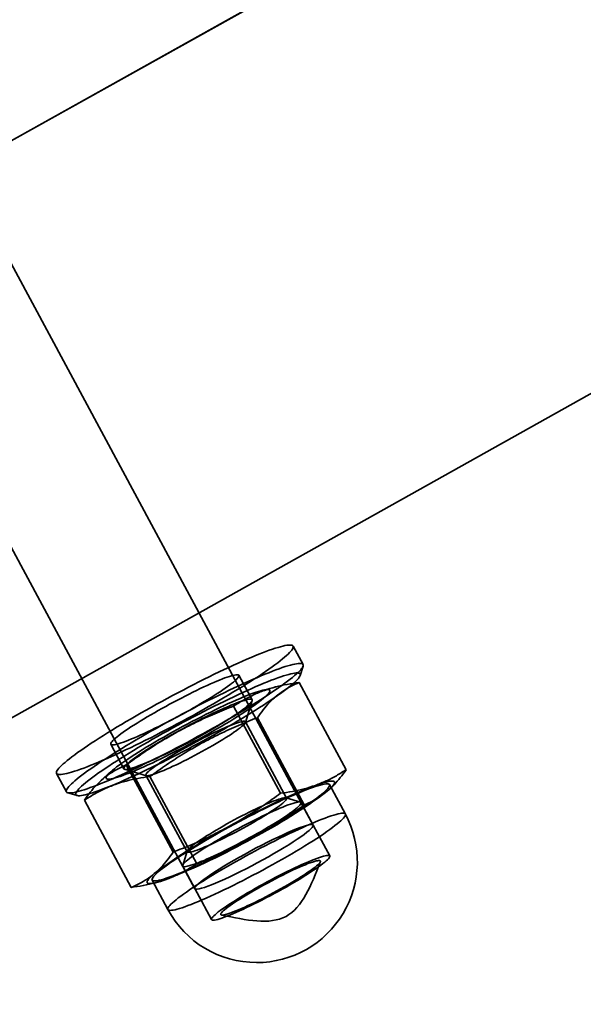
# Model space of a CAD drawing. Units: millimetres. Extents: x -22138 to 41718, y 767 to 53540.
# Drawn here: x 3329 to 3380, y 28768 to 28856 of the extents above; entities that cross this region are included whole.
import ezdxf

# ---------------------------------------------------------------- set-up
doc = ezdxf.new("R2010")
doc.units = ezdxf.units.MM

msp = doc.modelspace()

# ---------------------------------------------------------------- linework, layer by layer
at = {"color": 7, "linetype": 'Continuous', "lineweight": 35}
for p, q in [((3969.5407, 29203.4648), (2910.7255, 28610.8067)), ((3969.5407, 29203.4648), (2918.2824, 28615.0366)), ((3961.9838, 29199.2349), (2910.7255, 28610.8067)), ((2962.9326, 28588.4592), (4006.634, 29172.6575)), ((2917.5908, 28563.0797), (3961.2921, 29147.278)), ((3355.6086, 28783.6046), (3324.731, 28840.9792)), ((3314.164, 28835.2923), (3345.0417, 28777.9178)), ((3354.704, 28797.9463), (3353.82, 28799.5889)), ((3354.4518, 28796.9716), (3354.7077, 28797.8082)), ((3350.1555, 28794.7923), (3348.9768, 28796.9825)), ((3352.3415, 28795.966), (3351.0428, 28795.6317)), ((3358.5572, 28788.5519), (3354.3654, 28796.3408)), ((3352.7006, 28786.443), (3348.5088, 28794.232)), ((3349.5651, 28792.7807), (3350.1575, 28794.7175)), ((3354.8174, 28785.4052), (3350.6256, 28793.1941)), ((3353.2424, 28786.003), (3349.5635, 28792.8389)), ((3337.5293, 28790.8217), (3338.708, 28788.6315)), ((3343.1042, 28781.1875), (3338.9124, 28788.9764)), ((3332.6861, 28788.2152), (3333.5702, 28786.5726)), ((3337.5187, 28788.3533), (3336.6561, 28787.5727)), ((3338.7694, 28788.5886), (3340.7121, 28788.0163)), ((3340.6644, 28788.0496), (3344.3433, 28781.2138)), ((3345.221, 28780.1496), (3341.0292, 28787.9386)), ((3358.4861, 28784.5883), (3357.0717, 28787.2165)), ((3333.6834, 28786.4934), (3334.5226, 28786.2462)), ((3357.059, 28786.7955), (3357.0738, 28786.8089)), ((3339.3644, 28778.0408), (3335.1726, 28785.8297)), ((3354.4662, 28785.6618), (3353.1947, 28786.0364)), ((3357.0938, 28780.8451), (3354.5228, 28785.6222)), ((3344.3418, 28781.2719), (3343.954, 28780.0044)), ((3343.9559, 28779.9353), (3346.5269, 28775.1582)), ((3341.2213, 28778.6862), (3342.6357, 28776.058)), ((3341.3883, 28778.4156), (3341.5796, 28778.4649))]:
    msp.add_line(p, q, dxfattribs=at)
at = {"color": 7, "linetype": 'Continuous', "lineweight": 35, "flags": 128}
for points in [[(3350.7146, 28796.8887), (3351.0437, 28797.108), (3351.3572, 28797.3209), (3351.6544, 28797.5269), (3351.9346, 28797.7257), (3352.1974, 28797.9167), (3352.4421, 28798.0996), (3352.6684, 28798.2741), (3352.8757, 28798.4397), (3353.0636, 28798.5962), (3353.2317, 28798.7433), (3353.3797, 28798.8806), (3353.5074, 28799.0079), (3353.6144, 28799.125), (3353.7005, 28799.2314), (3353.7656, 28799.3272), (3353.8096, 28799.4121), (3353.8322, 28799.4858), (3353.8336, 28799.5483), (3353.8136, 28799.5994), (3353.7724, 28799.6391), (3353.71, 28799.6672), (3353.6266, 28799.6837), (3353.5222, 28799.6885), (3353.3972, 28799.6817), (3353.2517, 28799.6632), (3353.0861, 28799.6332), (3352.9007, 28799.5916), (3352.6959, 28799.5386), (3352.4721, 28799.4742), (3352.2297, 28799.3985), (3351.9692, 28799.3119), (3351.6911, 28799.2143), (3351.3961, 28799.106), (3351.0847, 28798.9872), (3350.7575, 28798.8582), (3350.4151, 28798.7192), (3350.0584, 28798.5705), (3349.688, 28798.4125), (3349.3046, 28798.2453), (3348.909, 28798.0694), (3348.502, 28797.8851), (3348.0844, 28797.6927), (3347.6572, 28797.4928), (3347.221, 28797.2856), (3346.7769, 28797.0716), (3346.3256, 28796.8512), (3345.8682, 28796.6248), (3345.4055, 28796.393), (3344.9385, 28796.1562), (3344.4681, 28795.9148), (3343.9952, 28795.6694), (3343.5208, 28795.4204), (3343.0459, 28795.1684), (3342.5714, 28794.9138), (3342.0983, 28794.6571), (3341.6275, 28794.399), (3341.16, 28794.1398), (3340.6967, 28793.8802), (3340.2386, 28793.6206), (3339.7865, 28793.3616), (3339.3414, 28793.1037), (3338.9042, 28792.8474), (3338.4757, 28792.5932), (3338.0569, 28792.3416), (3337.6485, 28792.0932), (3337.2514, 28791.8484), (3336.8664, 28791.6078), (3336.4943, 28791.3717), (3336.1357, 28791.1408), (3335.7915, 28790.9155), (3335.4624, 28790.6961), (3335.1489, 28790.4832), (3334.8517, 28790.2772), (3334.5715, 28790.0785), (3334.3087, 28789.8875), (3334.064, 28789.7046), (3333.8377, 28789.5301), (3333.6305, 28789.3644), (3333.4426, 28789.2079), (3333.2744, 28789.0608), (3333.1264, 28788.9235), (3332.9987, 28788.7962), (3332.8917, 28788.6792), (3332.8056, 28788.5727), (3332.7405, 28788.4769), (3332.6965, 28788.3921), (3332.6739, 28788.3184), (3332.6725, 28788.2559), (3332.6925, 28788.2047), (3332.7337, 28788.1651), (3332.7961, 28788.137), (3332.8795, 28788.1205), (3332.9839, 28788.1157), (3333.1089, 28788.1225), (3333.2544, 28788.1409), (3333.42, 28788.171), (3333.6054, 28788.2125), (3333.8102, 28788.2656), (3334.034, 28788.33), (3334.2764, 28788.4056), (3334.5369, 28788.4923), (3334.815, 28788.5899), (3335.11, 28788.6982), (3335.4214, 28788.8169), (3335.7486, 28788.9459), (3336.091, 28789.0849), (3336.4477, 28789.2336), (3336.8181, 28789.3917), (3337.2015, 28789.5589), (3337.5971, 28789.7348), (3338.0041, 28789.9191), (3338.4217, 28790.1114), (3338.849, 28790.3114), (3339.2851, 28790.5186), (3339.7292, 28790.7326), (3340.1805, 28790.953), (3340.6379, 28791.1793), (3341.1006, 28791.4111), (3341.5676, 28791.648), (3342.0381, 28791.8893), (3342.5109, 28792.1348), (3342.9853, 28792.3837), (3343.4602, 28792.6358), (3343.9347, 28792.8904), (3344.4078, 28793.147), (3344.8786, 28793.4052), (3345.3461, 28793.6643), (3345.8094, 28793.9239), (3346.2675, 28794.1835), (3346.7196, 28794.4425), (3347.1647, 28794.7005), (3347.6019, 28794.9568), (3348.0304, 28795.211), (3348.4492, 28795.4626), (3348.8576, 28795.711), (3349.2547, 28795.9557), (3349.6397, 28796.1964), (3350.0118, 28796.4324), (3350.3704, 28796.6633), (3350.7146, 28796.8887)], [(3351.5986, 28795.2461), (3351.9278, 28795.4654), (3352.2412, 28795.6783), (3352.5384, 28795.8843), (3352.8186, 28796.083), (3353.0814, 28796.2741), (3353.3261, 28796.457), (3353.5524, 28796.6314), (3353.7597, 28796.7971), (3353.9476, 28796.9536), (3354.1157, 28797.1007), (3354.2638, 28797.238), (3354.3914, 28797.3653), (3354.4984, 28797.4823), (3354.5845, 28797.5888), (3354.6496, 28797.6846), (3354.6936, 28797.7694), (3354.7162, 28797.8432), (3354.7176, 28797.9057), (3354.6976, 28797.9568), (3354.6564, 28797.9965), (3354.594, 28798.0246), (3354.5106, 28798.041), (3354.4062, 28798.0459), (3354.2812, 28798.0391), (3354.1357, 28798.0206), (3353.9701, 28797.9906), (3353.7847, 28797.949), (3353.5799, 28797.896), (3353.3561, 28797.8316), (3353.1137, 28797.7559), (3352.8532, 28797.6692), (3352.5751, 28797.5717), (3352.2801, 28797.4634), (3351.9687, 28797.3446), (3351.6415, 28797.2156), (3351.2992, 28797.0766), (3350.9424, 28796.9279), (3350.572, 28796.7698), (3350.1886, 28796.6027), (3349.793, 28796.4268), (3349.386, 28796.2425), (3348.9684, 28796.0501), (3348.5412, 28795.8502), (3348.105, 28795.643), (3347.6609, 28795.4289), (3347.2096, 28795.2086), (3346.7522, 28794.9822), (3346.2895, 28794.7504), (3345.8225, 28794.5136), (3345.3521, 28794.2722), (3344.8792, 28794.0268), (3344.4048, 28793.7778), (3343.9299, 28793.5258), (3343.4554, 28793.2712), (3342.9823, 28793.0145), (3342.5115, 28792.7564), (3342.044, 28792.4972), (3341.5807, 28792.2376), (3341.1226, 28791.978), (3340.6705, 28791.719), (3340.2254, 28791.4611), (3339.7882, 28791.2048), (3339.3597, 28790.9506), (3338.9409, 28790.699), (3338.5325, 28790.4506), (3338.1354, 28790.2058), (3337.7504, 28789.9652), (3337.3783, 28789.7291), (3337.0197, 28789.4982), (3336.6755, 28789.2729), (3336.3464, 28789.0535), (3336.0329, 28788.8406), (3335.7357, 28788.6346), (3335.4555, 28788.4359), (3335.1927, 28788.2449), (3334.948, 28788.062), (3334.7217, 28787.8875), (3334.5145, 28787.7218), (3334.3266, 28787.5653), (3334.1584, 28787.4182), (3334.0104, 28787.2809), (3333.8827, 28787.1536), (3333.7757, 28787.0366), (3333.6896, 28786.9301), (3333.6245, 28786.8343), (3333.5806, 28786.7495), (3333.5579, 28786.6758), (3333.5565, 28786.6133), (3333.5765, 28786.5621), (3333.6177, 28786.5225), (3333.6801, 28786.4944), (3333.7636, 28786.4779), (3333.8679, 28786.473), (3333.9929, 28786.4799), (3334.1384, 28786.4983), (3334.304, 28786.5283), (3334.4894, 28786.5699), (3334.6942, 28786.623), (3334.9181, 28786.6874), (3335.1605, 28786.763), (3335.4209, 28786.8497), (3335.699, 28786.9473), (3335.994, 28787.0556), (3336.3055, 28787.1743), (3336.6327, 28787.3033), (3336.975, 28787.4423), (3337.3317, 28787.591), (3337.7022, 28787.7491), (3338.0856, 28787.9163), (3338.4812, 28788.0922), (3338.8881, 28788.2765), (3339.3057, 28788.4688), (3339.733, 28788.6688), (3340.1691, 28788.876), (3340.6133, 28789.09), (3341.0645, 28789.3104), (3341.5219, 28789.5367), (3341.9846, 28789.7685), (3342.4516, 28790.0054), (3342.9221, 28790.2467), (3343.3949, 28790.4922), (3343.8693, 28790.7411), (3344.3442, 28790.9932), (3344.8187, 28791.2478), (3345.2918, 28791.5044), (3345.7626, 28791.7626), (3346.2301, 28792.0217), (3346.6934, 28792.2813), (3347.1515, 28792.5409), (3347.6036, 28792.7999), (3348.0487, 28793.0579), (3348.4859, 28793.3142), (3348.9144, 28793.5684), (3349.3332, 28793.8199), (3349.7416, 28794.0684), (3350.1387, 28794.3131), (3350.5237, 28794.5538), (3350.8959, 28794.7898), (3351.2544, 28795.0207), (3351.5986, 28795.2461)], [(3351.5046, 28794.543), (3351.1686, 28794.323), (3350.8181, 28794.0974), (3350.454, 28793.8668), (3350.0771, 28793.6315), (3349.6881, 28793.3922), (3349.2879, 28793.1493), (3348.8774, 28792.9033), (3348.4573, 28792.6547), (3348.0287, 28792.4042), (3347.5924, 28792.1521), (3347.1493, 28791.8991), (3346.7004, 28791.6458), (3346.2467, 28791.3925), (3345.7892, 28791.14), (3345.3287, 28790.8887), (3344.8663, 28790.6391), (3344.403, 28790.3918), (3343.9397, 28790.1473), (3343.4775, 28789.9062), (3343.0174, 28789.6689), (3342.5602, 28789.436), (3342.1071, 28789.208), (3341.6589, 28788.9853), (3341.2166, 28788.7684), (3340.7812, 28788.5578), (3340.3536, 28788.3539), (3339.9347, 28788.1572), (3339.5253, 28787.968), (3339.1265, 28787.7869), (3338.7389, 28787.6141), (3338.3636, 28787.4501), (3338.0011, 28787.2952), (3337.6524, 28787.1497), (3337.3182, 28787.0139), (3336.9991, 28786.8882), (3336.6959, 28786.7728), (3336.4092, 28786.6679), (3336.1397, 28786.5737), (3335.8878, 28786.4905), (3335.6541, 28786.4185), (3335.4392, 28786.3578), (3335.2435, 28786.3085), (3335.0674, 28786.2707), (3334.9113, 28786.2445), (3334.7755, 28786.23), (3334.6603, 28786.2272), (3334.5659, 28786.2362), (3334.4926, 28786.2567), (3334.4405, 28786.289), (3334.4098, 28786.3328), (3334.4004, 28786.3881), (3334.4124, 28786.4547), (3334.4458, 28786.5326), (3334.5006, 28786.6215), (3334.5765, 28786.7213), (3334.6734, 28786.8317), (3334.7912, 28786.9526), (3334.9296, 28787.0836), (3335.0882, 28787.2245), (3335.2667, 28787.3749), (3335.4649, 28787.5346), (3335.6821, 28787.7033), (3335.9181, 28787.8805), (3336.1722, 28788.0658), (3336.4439, 28788.259), (3336.7327, 28788.4595), (3337.0379, 28788.6669), (3337.3588, 28788.8809), (3337.6949, 28789.1009), (3338.0454, 28789.3264), (3338.4094, 28789.5571), (3338.7864, 28789.7923), (3339.1754, 28790.0317), (3339.5756, 28790.2746), (3339.9861, 28790.5206), (3340.4062, 28790.7692), (3340.8348, 28791.0197), (3341.2711, 28791.2717), (3341.7142, 28791.5247), (3342.163, 28791.7781), (3342.6167, 28792.0313), (3343.0743, 28792.2839), (3343.5348, 28792.5352), (3343.9972, 28792.7848), (3344.4605, 28793.0321), (3344.9237, 28793.2765), (3345.3859, 28793.5177), (3345.8461, 28793.7549), (3346.3032, 28793.9878), (3346.7564, 28794.2159), (3347.2046, 28794.4386), (3347.6469, 28794.6555), (3348.0823, 28794.8661), (3348.5099, 28795.07), (3348.9288, 28795.2667), (3349.3381, 28795.4558), (3349.737, 28795.637), (3350.1245, 28795.8097), (3350.4999, 28795.9738), (3350.8623, 28796.1287), (3351.2111, 28796.2742), (3351.5453, 28796.4099), (3351.8644, 28796.5357), (3352.1676, 28796.6511), (3352.4542, 28796.756), (3352.7238, 28796.8502), (3352.9757, 28796.9333), (3353.2093, 28797.0054), (3353.4242, 28797.0661), (3353.62, 28797.1154), (3353.7961, 28797.1532), (3353.9522, 28797.1793), (3354.088, 28797.1938), (3354.2032, 28797.1966), (3354.2976, 28797.1877), (3354.3709, 28797.1671), (3354.4229, 28797.1349), (3354.4537, 28797.0911), (3354.4631, 28797.0358), (3354.451, 28796.9691), (3354.4176, 28796.8913), (3354.3629, 28796.8024), (3354.287, 28796.7026), (3354.19, 28796.5921), (3354.0723, 28796.4713), (3353.9339, 28796.3403), (3353.7753, 28796.1994), (3353.5967, 28796.0489), (3353.3986, 28795.8892), (3353.1814, 28795.7206), (3352.9454, 28795.5434), (3352.6913, 28795.3581), (3352.4196, 28795.1649), (3352.1308, 28794.9644), (3351.8256, 28794.7569), (3351.5046, 28794.543)], [(3347.2947, 28795.5198), (3347.535, 28795.6805), (3347.7594, 28795.8345), (3347.967, 28795.9814), (3348.157, 28796.1205), (3348.3289, 28796.2513), (3348.4818, 28796.3735), (3348.6153, 28796.4864), (3348.7288, 28796.5897), (3348.822, 28796.683), (3348.8945, 28796.766), (3348.9459, 28796.8383), (3348.9762, 28796.8997), (3348.9852, 28796.9499), (3348.9729, 28796.9889), (3348.9393, 28797.0163), (3348.8845, 28797.0321), (3348.8088, 28797.0363), (3348.7124, 28797.0288), (3348.5958, 28797.0097), (3348.4592, 28796.9791), (3348.3033, 28796.937), (3348.1286, 28796.8836), (3347.9357, 28796.8191), (3347.7254, 28796.7437), (3347.4985, 28796.6578), (3347.2558, 28796.5617), (3346.9982, 28796.4556), (3346.7267, 28796.3401), (3346.4423, 28796.2154), (3346.146, 28796.0822), (3345.8389, 28795.9409), (3345.5222, 28795.7919), (3345.1971, 28795.636), (3344.8647, 28795.4736), (3344.5263, 28795.3053), (3344.1832, 28795.1319), (3343.8367, 28794.9538), (3343.488, 28794.7718), (3343.1384, 28794.5867), (3342.7892, 28794.3989), (3342.4417, 28794.2093), (3342.0973, 28794.0186), (3341.7572, 28793.8274), (3341.4226, 28793.6365), (3341.0948, 28793.4466), (3340.7751, 28793.2584), (3340.4646, 28793.0726), (3340.1645, 28792.8899), (3339.8758, 28792.7109), (3339.5997, 28792.5364), (3339.3372, 28792.3669), (3339.0893, 28792.2032), (3338.8569, 28792.0458), (3338.6408, 28791.8953), (3338.4419, 28791.7522), (3338.2608, 28791.6172), (3338.0984, 28791.4906), (3337.9551, 28791.3731), (3337.8315, 28791.2649), (3337.7281, 28791.1665), (3337.6453, 28791.0783), (3337.5833, 28791.0007), (3337.5424, 28790.9338), (3337.5227, 28790.8779), (3337.5244, 28790.8333), (3337.5474, 28790.8002), (3337.5916, 28790.7785), (3337.6568, 28790.7685), (3337.7429, 28790.7701), (3337.8495, 28790.7834), (3337.9762, 28790.8083), (3338.1225, 28790.8447), (3338.2879, 28790.8925), (3338.4717, 28790.9515), (3338.6734, 28791.0214), (3338.8921, 28791.1021), (3339.127, 28791.1931), (3339.3773, 28791.2943), (3339.6419, 28791.4052), (3339.9201, 28791.5253), (3340.2106, 28791.6543), (3340.5124, 28791.7916), (3340.8244, 28791.9368), (3341.1455, 28792.0894), (3341.4744, 28792.2486), (3341.8099, 28792.414), (3342.1508, 28792.585), (3342.4958, 28792.7608), (3342.8436, 28792.9409), (3343.1929, 28793.1245), (3343.5425, 28793.3111), (3343.8909, 28793.4999), (3344.237, 28793.6901), (3344.5795, 28793.8811), (3344.917, 28794.0723), (3345.2483, 28794.2627), (3345.5722, 28794.4519), (3345.8875, 28794.639), (3346.1929, 28794.8233), (3346.4875, 28795.0043), (3346.77, 28795.1811), (3347.0394, 28795.3532), (3347.2947, 28795.5198)], [(3343.507, 28792.1653), (3343.9308, 28792.3958), (3344.3562, 28792.6239), (3344.7819, 28792.8489), (3345.2064, 28793.0701), (3345.6283, 28793.2867), (3346.0462, 28793.498), (3346.4586, 28793.7033), (3346.8641, 28793.9018), (3347.2614, 28794.0928), (3347.6491, 28794.2759), (3348.0259, 28794.4502), (3348.3906, 28794.6153), (3348.7419, 28794.7706), (3349.0786, 28794.9155), (3349.3995, 28795.0496), (3349.7037, 28795.1723), (3349.99, 28795.2834), (3350.2575, 28795.3824), (3350.5053, 28795.469), (3350.7326, 28795.5428), (3350.9385, 28795.6037), (3351.1224, 28795.6514), (3351.2837, 28795.6858), (3351.4218, 28795.7068), (3351.5362, 28795.7142), (3351.6266, 28795.7081), (3351.6927, 28795.6885), (3351.7342, 28795.6554), (3351.7509, 28795.609), (3351.743, 28795.5493), (3351.7102, 28795.4767), (3351.6529, 28795.3914), (3351.5711, 28795.2936), (3351.4651, 28795.1837), (3351.3354, 28795.062), (3351.1823, 28794.929), (3351.0063, 28794.7852), (3350.8081, 28794.6309), (3350.5884, 28794.4667), (3350.3478, 28794.2932), (3350.0871, 28794.111), (3349.8074, 28793.9207), (3349.5094, 28793.7229), (3349.1943, 28793.5183), (3348.8631, 28793.3076), (3348.5168, 28793.0915), (3348.1568, 28792.8707), (3347.7841, 28792.646), (3347.4001, 28792.4181), (3347.006, 28792.1878), (3346.6033, 28791.956), (3346.1932, 28791.7233), (3345.7771, 28791.4905), (3345.3565, 28791.2586), (3344.9327, 28791.0281), (3344.5073, 28790.8), (3344.0816, 28790.5749), (3343.6571, 28790.3537), (3343.2352, 28790.1371), (3342.8173, 28789.9258), (3342.4049, 28789.7206), (3341.9994, 28789.5221), (3341.6021, 28789.331), (3341.2144, 28789.148), (3340.8375, 28788.9736), (3340.4729, 28788.8086), (3340.1216, 28788.6533), (3339.7849, 28788.5084), (3339.4639, 28788.3743), (3339.1598, 28788.2515), (3338.8734, 28788.1404), (3338.6059, 28788.0415), (3338.3581, 28787.9549), (3338.1309, 28787.881), (3337.9249, 28787.8201), (3337.741, 28787.7724), (3337.5798, 28787.738), (3337.4417, 28787.7171), (3337.3272, 28787.7096), (3337.2368, 28787.7158), (3337.1708, 28787.7354), (3337.1293, 28787.7685), (3337.1125, 28787.8149), (3337.1205, 28787.8745), (3337.1532, 28787.9471), (3337.2106, 28788.0325), (3337.2924, 28788.1303), (3337.3983, 28788.2402), (3337.5281, 28788.3618), (3337.6812, 28788.4948), (3337.8572, 28788.6387), (3338.0553, 28788.793), (3338.2751, 28788.9571), (3338.5157, 28789.1306), (3338.7763, 28789.3128), (3339.0561, 28789.5032), (3339.354, 28789.701), (3339.6692, 28789.9056), (3340.0004, 28790.1163), (3340.3467, 28790.3324), (3340.7067, 28790.5532), (3341.0794, 28790.7779), (3341.4634, 28791.0058), (3341.8574, 28791.236), (3342.2602, 28791.4679), (3342.6703, 28791.7006), (3343.0864, 28791.9333), (3343.507, 28792.1653)], [(3343.7076, 28792.067), (3344.0849, 28792.272), (3344.4639, 28792.4746), (3344.8426, 28792.6739), (3345.2196, 28792.8689), (3345.5931, 28793.0589), (3345.9616, 28793.243), (3346.3233, 28793.4204), (3346.6768, 28793.5904), (3347.0205, 28793.7521), (3347.3528, 28793.9049), (3347.6724, 28794.0481), (3347.9778, 28794.1811), (3348.2677, 28794.3033), (3348.5409, 28794.4141), (3348.796, 28794.5132), (3349.0321, 28794.6), (3349.2481, 28794.6742), (3349.4429, 28794.7354), (3349.6159, 28794.7834), (3349.7663, 28794.818), (3349.8932, 28794.8389), (3349.9963, 28794.8463), (3350.0751, 28794.8399), (3350.1292, 28794.8198), (3350.1584, 28794.7861), (3350.1626, 28794.739), (3350.1416, 28794.6787), (3350.0958, 28794.6054), (3350.0251, 28794.5194), (3349.93, 28794.4212), (3349.8108, 28794.3111), (3349.6682, 28794.1896), (3349.5026, 28794.0573), (3349.3149, 28793.9148), (3349.1058, 28793.7626), (3348.8762, 28793.6015), (3348.6272, 28793.4321), (3348.3599, 28793.2551), (3348.0754, 28793.0715), (3347.775, 28792.8819), (3347.46, 28792.6871), (3347.1317, 28792.4881), (3346.7916, 28792.2857), (3346.4412, 28792.0808), (3346.082, 28791.8743), (3345.7156, 28791.6671), (3345.3435, 28791.46), (3344.9675, 28791.2541), (3344.5892, 28791.0502), (3344.2101, 28790.8492), (3343.832, 28790.6519), (3343.4566, 28790.4593), (3343.0854, 28790.2721), (3342.7201, 28790.0913), (3342.3623, 28789.9175), (3342.0135, 28789.7516), (3341.6753, 28789.5942), (3341.3492, 28789.4461), (3341.0365, 28789.308), (3340.7387, 28789.1803), (3340.457, 28789.0637), (3340.1927, 28788.9587), (3339.947, 28788.8657), (3339.7208, 28788.7852), (3339.5153, 28788.7174), (3339.3312, 28788.6628), (3339.1695, 28788.6215), (3339.0308, 28788.5937), (3338.9157, 28788.5795), (3338.8247, 28788.5791), (3338.7582, 28788.5923), (3338.7165, 28788.6192), (3338.6999, 28788.6596), (3338.7083, 28788.7134), (3338.7417, 28788.7802), (3338.8, 28788.8599), (3338.8829, 28788.9521), (3338.9901, 28789.0563), (3339.1211, 28789.1721), (3339.2753, 28789.2991), (3339.452, 28789.4365), (3339.6506, 28789.584), (3339.87, 28789.7407), (3340.1094, 28789.9061), (3340.3677, 28790.0794), (3340.6437, 28790.2598), (3340.9363, 28790.4465), (3341.2442, 28790.6388), (3341.5661, 28790.8358), (3341.9005, 28791.0366), (3342.2459, 28791.2403), (3342.6009, 28791.4462), (3342.9639, 28791.6531), (3343.3333, 28791.8604), (3343.7076, 28792.067)], [(3348.4734, 28793.3297), (3348.7137, 28793.4903), (3348.9381, 28793.6444), (3349.1457, 28793.7912), (3349.3357, 28793.9303), (3349.5075, 28794.0612), (3349.6605, 28794.1833), (3349.794, 28794.2962), (3349.9075, 28794.3996), (3350.0007, 28794.4929), (3350.0731, 28794.5758), (3350.1246, 28794.6482), (3350.1549, 28794.7096), (3350.1639, 28794.7598), (3350.1516, 28794.7987), (3350.118, 28794.8261), (3350.0632, 28794.842), (3349.9875, 28794.8462), (3349.8911, 28794.8387), (3349.7744, 28794.8196), (3349.6379, 28794.7889), (3349.482, 28794.7468), (3349.3072, 28794.6934), (3349.1144, 28794.6289), (3348.9041, 28794.5536), (3348.6772, 28794.4677), (3348.4345, 28794.3715), (3348.1769, 28794.2655), (3347.9054, 28794.1499), (3347.621, 28794.0253), (3347.3246, 28793.8921), (3347.0176, 28793.7507), (3346.7009, 28793.6018), (3346.3758, 28793.4458), (3346.0434, 28793.2834), (3345.705, 28793.1152), (3345.3619, 28792.9417), (3345.0154, 28792.7637), (3344.6666, 28792.5817), (3344.317, 28792.3965), (3343.9679, 28792.2088), (3343.6204, 28792.0192), (3343.276, 28791.8284), (3342.9359, 28791.6373), (3342.6013, 28791.4464), (3342.2735, 28791.2565), (3341.9538, 28791.0683), (3341.6433, 28790.8825), (3341.3432, 28790.6997), (3341.0545, 28790.5208), (3340.7784, 28790.3463), (3340.5159, 28790.1768), (3340.268, 28790.0131), (3340.0356, 28789.8556), (3339.8195, 28789.7051), (3339.6205, 28789.5621), (3339.4395, 28789.427), (3339.2771, 28789.3005), (3339.1338, 28789.1829), (3339.0102, 28789.0747), (3338.9068, 28788.9764), (3338.824, 28788.8882), (3338.762, 28788.8105), (3338.7211, 28788.7436), (3338.7014, 28788.6878), (3338.7031, 28788.6432), (3338.7261, 28788.61), (3338.7703, 28788.5884), (3338.8355, 28788.5784), (3338.9216, 28788.58), (3339.0282, 28788.5933), (3339.1549, 28788.6182), (3339.3012, 28788.6546), (3339.4666, 28788.7023), (3339.6504, 28788.7613), (3339.8521, 28788.8313), (3340.0708, 28788.9119), (3340.3057, 28789.003), (3340.5559, 28789.1042), (3340.8206, 28789.215), (3341.0987, 28789.3352), (3341.3893, 28789.4641), (3341.6911, 28789.6015), (3342.0031, 28789.7467), (3342.3242, 28789.8992), (3342.6531, 28790.0585), (3342.9886, 28790.2239), (3343.3295, 28790.3948), (3343.6745, 28790.5707), (3344.0223, 28790.7507), (3344.3716, 28790.9344), (3344.7212, 28791.121), (3345.0696, 28791.3097), (3345.4157, 28791.5), (3345.7582, 28791.691), (3346.0957, 28791.8821), (3346.427, 28792.0726), (3346.7509, 28792.2617), (3347.0662, 28792.4488), (3347.3716, 28792.6332), (3347.6662, 28792.8141), (3347.9487, 28792.9909), (3348.2181, 28793.163), (3348.4734, 28793.3297)], [(3344.551, 28790.7203), (3344.8829, 28790.9004), (3345.2161, 28791.078), (3345.5487, 28791.2521), (3345.8789, 28791.4216), (3346.2049, 28791.5857), (3346.5247, 28791.7433), (3346.8366, 28791.8938), (3347.1389, 28792.0361), (3347.4299, 28792.1695), (3347.7079, 28792.2932), (3347.9715, 28792.4067), (3348.219, 28792.5091), (3348.4492, 28792.6), (3348.6607, 28792.6788), (3348.8524, 28792.7452), (3349.0232, 28792.7987), (3349.1721, 28792.839), (3349.2983, 28792.8659), (3349.4011, 28792.8793), (3349.48, 28792.879), (3349.5344, 28792.8652), (3349.5641, 28792.8378), (3349.5689, 28792.797), (3349.5488, 28792.7431), (3349.5039, 28792.6763), (3349.4345, 28792.597), (3349.3409, 28792.5057), (3349.2237, 28792.4028), (3349.0834, 28792.289), (3348.921, 28792.1649), (3348.7373, 28792.0312), (3348.5333, 28791.8886), (3348.3102, 28791.7379), (3348.0692, 28791.58), (3347.8117, 28791.4157), (3347.5391, 28791.246), (3347.253, 28791.0718), (3346.9549, 28790.8941), (3346.6465, 28790.7139), (3346.3295, 28790.5322), (3346.0057, 28790.35), (3345.6769, 28790.1683), (3345.345, 28789.9881), (3345.0118, 28789.8105), (3344.6792, 28789.6365), (3344.349, 28789.467), (3344.0231, 28789.3029), (3343.7032, 28789.1452), (3343.3913, 28788.9948), (3343.089, 28788.8525), (3342.798, 28788.7191), (3342.52, 28788.5953), (3342.2565, 28788.4819), (3342.0089, 28788.3795), (3341.7788, 28788.2886), (3341.5672, 28788.2097), (3341.3756, 28788.1434), (3341.2048, 28788.0899), (3341.0559, 28788.0496), (3340.9296, 28788.0227), (3340.8268, 28788.0093), (3340.748, 28788.0095), (3340.6935, 28788.0234), (3340.6638, 28788.0508), (3340.659, 28788.0916), (3340.6791, 28788.1455), (3340.724, 28788.2123), (3340.7934, 28788.2916), (3340.887, 28788.3829), (3341.0043, 28788.4857), (3341.1445, 28788.5995), (3341.3069, 28788.7236), (3341.4906, 28788.8574), (3341.6946, 28789), (3341.9177, 28789.1507), (3342.1587, 28789.3086), (3342.4162, 28789.4729), (3342.6888, 28789.6426), (3342.9749, 28789.8168), (3343.2731, 28789.9945), (3343.5815, 28790.1747), (3343.8984, 28790.3564), (3344.2222, 28790.5386), (3344.551, 28790.7203)], [(3350.1492, 28782.4597), (3349.7062, 28782.2187), (3349.2614, 28781.9801), (3348.8162, 28781.7444), (3348.3721, 28781.5126), (3347.9304, 28781.2853), (3347.4925, 28781.0632), (3347.0599, 28780.8471), (3346.6338, 28780.6376), (3346.2156, 28780.4353), (3345.8066, 28780.241), (3345.4082, 28780.0552), (3345.0215, 28779.8786), (3344.6478, 28779.7116), (3344.2882, 28779.5547), (3343.944, 28779.4086), (3343.6161, 28779.2736), (3343.3056, 28779.1502), (3343.0134, 28779.0388), (3342.7406, 28778.9397), (3342.4879, 28778.8531), (3342.2562, 28778.7795), (3342.0462, 28778.719), (3341.8585, 28778.6719), (3341.6937, 28778.6382), (3341.5524, 28778.618), (3341.4349, 28778.6115), (3341.3418, 28778.6187), (3341.2732, 28778.6394), (3341.2293, 28778.6738), (3341.2104, 28778.7216), (3341.2164, 28778.7827), (3341.2474, 28778.8569), (3341.3033, 28778.9441), (3341.3838, 28779.0438), (3341.4888, 28779.1558), (3341.6178, 28779.2798), (3341.7705, 28779.4153), (3341.9465, 28779.5619), (3342.1451, 28779.7192), (3342.3657, 28779.8867), (3342.6076, 28780.0638), (3342.8702, 28780.25), (3343.1525, 28780.4447), (3343.4536, 28780.6473), (3343.7726, 28780.8571), (3344.1086, 28781.0735), (3344.4604, 28781.2959), (3344.827, 28781.5234), (3345.2071, 28781.7554), (3345.5996, 28781.9912), (3346.0033, 28782.2301), (3346.4169, 28782.4711), (3346.8391, 28782.7137), (3347.2685, 28782.9571), (3347.7039, 28783.2004), (3348.1438, 28783.443), (3348.5868, 28783.684), (3349.0316, 28783.9227), (3349.4768, 28784.1583), (3349.9209, 28784.3901), (3350.3626, 28784.6174), (3350.8004, 28784.8395), (3351.2331, 28785.0556), (3351.6592, 28785.2651), (3352.0774, 28785.4674), (3352.4863, 28785.6617), (3352.8848, 28785.8475), (3353.2715, 28786.0241), (3353.6452, 28786.1911), (3354.0047, 28786.348), (3354.349, 28786.4941), (3354.6769, 28786.6291), (3354.9874, 28786.7525), (3355.2795, 28786.8639), (3355.5524, 28786.963), (3355.805, 28787.0496), (3356.0368, 28787.1232), (3356.2468, 28787.1837), (3356.4345, 28787.2308), (3356.5993, 28787.2646), (3356.7406, 28787.2847), (3356.858, 28787.2912), (3356.9512, 28787.284), (3357.0198, 28787.2633), (3357.0636, 28787.2289), (3357.0826, 28787.1811), (3357.0765, 28787.12), (3357.0455, 28787.0458), (3356.9897, 28786.9587), (3356.9092, 28786.8589), (3356.8042, 28786.7469), (3356.6752, 28786.623), (3356.5224, 28786.4874), (3356.3465, 28786.3408), (3356.1479, 28786.1835), (3355.9273, 28786.016), (3355.6853, 28785.8389), (3355.4228, 28785.6527), (3355.1405, 28785.458), (3354.8394, 28785.2554), (3354.5203, 28785.0456), (3354.1844, 28784.8292), (3353.8326, 28784.6068), (3353.466, 28784.3793), (3353.0859, 28784.1473), (3352.6933, 28783.9115), (3352.2896, 28783.6726), (3351.876, 28783.4316), (3351.4539, 28783.189), (3351.0244, 28782.9456), (3350.5891, 28782.7023), (3350.1492, 28782.4597)], [(3355.8146, 28787.1525), (3356.0839, 28787.2467), (3356.3321, 28787.3279), (3356.5585, 28787.3958), (3356.7623, 28787.4502), (3356.9431, 28787.4909), (3357.1001, 28787.5179), (3357.2331, 28787.531), (3357.3414, 28787.5301), (3357.4249, 28787.5154), (3357.4832, 28787.4868), (3357.5162, 28787.4444), (3357.5238, 28787.3884), (3357.506, 28787.3189), (3357.4627, 28787.2362), (3357.3942, 28787.1404), (3357.3007, 28787.0319), (3357.1824, 28786.911), (3357.0397, 28786.7781), (3356.873, 28786.6336)], [(3348.5709, 28783.1065), (3348.9306, 28783.3019), (3349.2918, 28783.4949), (3349.6528, 28783.6845), (3350.0118, 28783.8699), (3350.3672, 28784.0502), (3350.7174, 28784.2246), (3351.0607, 28784.3923), (3351.3954, 28784.5524), (3351.7202, 28784.7043), (3352.0333, 28784.8471), (3352.3335, 28784.9804), (3352.6192, 28785.1033), (3352.8891, 28785.2155), (3353.142, 28785.3162), (3353.3768, 28785.4052), (3353.5922, 28785.4819), (3353.7874, 28785.546), (3353.9613, 28785.5972), (3354.1132, 28785.6352), (3354.2425, 28785.6599), (3354.3483, 28785.6712), (3354.4304, 28785.669), (3354.4882, 28785.6534), (3354.5216, 28785.6243), (3354.5304, 28785.582), (3354.5145, 28785.5266), (3354.474, 28785.4584), (3354.409, 28785.3776), (3354.32, 28785.2848), (3354.2073, 28785.1803), (3354.0714, 28785.0646), (3353.913, 28784.9382), (3353.7328, 28784.8018), (3353.5317, 28784.6559), (3353.3106, 28784.5013), (3353.0704, 28784.3387), (3352.8124, 28784.1687), (3352.5378, 28783.9923), (3352.2477, 28783.8103), (3351.9437, 28783.6234), (3351.627, 28783.4326), (3351.2992, 28783.2387), (3350.9618, 28783.0427), (3350.6163, 28782.8455), (3350.2645, 28782.648), (3349.9078, 28782.451), (3349.5481, 28782.2556), (3349.1869, 28782.0627), (3348.8259, 28781.873), (3348.4669, 28781.6876), (3348.1115, 28781.5073), (3347.7613, 28781.3329), (3347.4181, 28781.1653), (3347.0833, 28781.0051), (3346.7586, 28780.8533), (3346.4454, 28780.7104), (3346.1453, 28780.5772), (3345.8596, 28780.4542), (3345.5896, 28780.3421), (3345.3367, 28780.2413), (3345.1019, 28780.1524), (3344.8865, 28780.0757), (3344.6914, 28780.0116), (3344.5174, 28779.9604), (3344.3655, 28779.9223), (3344.2363, 28779.8976), (3344.1304, 28779.8863), (3344.0483, 28779.8885), (3343.9905, 28779.9042), (3343.9571, 28779.9332), (3343.9483, 28779.9756), (3343.9643, 28780.031), (3344.0048, 28780.0992), (3344.0697, 28780.1799), (3344.1587, 28780.2727), (3344.2714, 28780.3772), (3344.4073, 28780.4929), (3344.5657, 28780.6193), (3344.7459, 28780.7557), (3344.947, 28780.9016), (3345.1682, 28781.0562), (3345.4083, 28781.2189), (3345.6663, 28781.3888), (3345.941, 28781.5652), (3346.231, 28781.7473), (3346.5351, 28781.9341), (3346.8517, 28782.1249), (3347.1795, 28782.3188), (3347.5169, 28782.5148), (3347.8624, 28782.712), (3348.2142, 28782.9096), (3348.5709, 28783.1065)], [(3348.2299, 28783.8844), (3348.5618, 28784.0645), (3348.895, 28784.2421), (3349.2277, 28784.4162), (3349.5579, 28784.5857), (3349.8838, 28784.7498), (3350.2036, 28784.9075), (3350.5155, 28785.0579), (3350.8178, 28785.2002), (3351.1088, 28785.3336), (3351.3868, 28785.4574), (3351.6504, 28785.5708), (3351.8979, 28785.6732), (3352.1281, 28785.7641), (3352.3396, 28785.843), (3352.5313, 28785.9093), (3352.7021, 28785.9628), (3352.851, 28786.0031), (3352.9772, 28786.03), (3353.08, 28786.0434), (3353.1589, 28786.0432), (3353.2133, 28786.0293), (3353.243, 28786.0019), (3353.2478, 28785.9611), (3353.2278, 28785.9072), (3353.1829, 28785.8404), (3353.1134, 28785.7611), (3353.0198, 28785.6698), (3352.9026, 28785.567), (3352.7623, 28785.4532), (3352.5999, 28785.329), (3352.4162, 28785.1953), (3352.2122, 28785.0527), (3351.9891, 28784.902), (3351.7481, 28784.7441), (3351.4906, 28784.5798), (3351.218, 28784.4101), (3350.9319, 28784.2359), (3350.6338, 28784.0582), (3350.3254, 28783.878), (3350.0084, 28783.6963), (3349.6846, 28783.5141), (3349.3558, 28783.3324), (3349.0239, 28783.1522), (3348.6907, 28782.9747), (3348.3581, 28782.8006), (3348.0279, 28782.6311), (3347.702, 28782.467), (3347.3821, 28782.3093), (3347.0702, 28782.1589), (3346.7679, 28782.0166), (3346.4769, 28781.8832), (3346.1989, 28781.7594), (3345.9354, 28781.646), (3345.6878, 28781.5436), (3345.4577, 28781.4527), (3345.2462, 28781.3738), (3345.0545, 28781.3075), (3344.8837, 28781.254), (3344.7348, 28781.2137), (3344.6085, 28781.1868), (3344.5057, 28781.1734), (3344.4269, 28781.1736), (3344.3724, 28781.1875), (3344.3427, 28781.2149), (3344.3379, 28781.2557), (3344.358, 28781.3096), (3344.4029, 28781.3764), (3344.4723, 28781.4557), (3344.5659, 28781.547), (3344.6832, 28781.6498), (3344.8234, 28781.7636), (3344.9858, 28781.8877), (3345.1696, 28782.0215), (3345.3735, 28782.1641), (3345.5966, 28782.3148), (3345.8376, 28782.4727), (3346.0951, 28782.637), (3346.3677, 28782.8067), (3346.6539, 28782.9809), (3346.952, 28783.1586), (3347.2604, 28783.3388), (3347.5774, 28783.5205), (3347.9011, 28783.7027), (3348.2299, 28783.8844)], [(3351.5636, 28779.8316), (3351.1206, 28779.5906), (3350.6758, 28779.3519), (3350.2306, 28779.1162), (3349.7865, 28778.8844), (3349.3448, 28778.6571), (3348.907, 28778.435), (3348.4743, 28778.2189), (3348.0482, 28778.0094), (3347.63, 28777.8072), (3347.2211, 28777.6128), (3346.8226, 28777.4271), (3346.4359, 28777.2504), (3346.0622, 28777.0834), (3345.7027, 28776.9266), (3345.3584, 28776.7805), (3345.0305, 28776.6455), (3344.72, 28776.5221), (3344.4279, 28776.4106), (3344.155, 28776.3115), (3343.9023, 28776.225), (3343.6706, 28776.1514), (3343.4606, 28776.0909), (3343.2729, 28776.0437), (3343.1081, 28776.01), (3342.9668, 28775.9898), (3342.8494, 28775.9833), (3342.7562, 28775.9905), (3342.6876, 28776.0113), (3342.6437, 28776.0456), (3342.6248, 28776.0934), (3342.6309, 28776.1545), (3342.6619, 28776.2288), (3342.7177, 28776.3159), (3342.7982, 28776.4156), (3342.9032, 28776.5276), (3343.0322, 28776.6516), (3343.185, 28776.7871), (3343.3609, 28776.9337), (3343.5595, 28777.091), (3343.7801, 28777.2585), (3344.0221, 28777.4356), (3344.2846, 28777.6218), (3344.5669, 28777.8165), (3344.868, 28778.0191), (3345.1871, 28778.2289), (3345.523, 28778.4454), (3345.8748, 28778.6677), (3346.2414, 28778.8952), (3346.6215, 28779.1273), (3347.0141, 28779.3631), (3347.4178, 28779.6019), (3347.8313, 28779.843), (3348.2535, 28780.0856), (3348.683, 28780.3289), (3349.1183, 28780.5722), (3349.5582, 28780.8148), (3350.0012, 28781.0558), (3350.446, 28781.2945), (3350.8912, 28781.5301), (3351.3353, 28781.762), (3351.777, 28781.9893), (3352.2148, 28782.2113), (3352.6475, 28782.4275), (3353.0736, 28782.637), (3353.4918, 28782.8392), (3353.9007, 28783.0335), (3354.2992, 28783.2193), (3354.6859, 28783.396), (3355.0596, 28783.563), (3355.4192, 28783.7198), (3355.7634, 28783.8659), (3356.0913, 28784.0009), (3356.4018, 28784.1243), (3356.694, 28784.2357), (3356.9668, 28784.3349), (3357.2195, 28784.4214), (3357.4512, 28784.495), (3357.6612, 28784.5555), (3357.8489, 28784.6027), (3358.0137, 28784.6364), (3358.155, 28784.6565), (3358.2725, 28784.663), (3358.3656, 28784.6559), (3358.4342, 28784.6351), (3358.4781, 28784.6007), (3358.497, 28784.5529), (3358.4909, 28784.4918), (3358.46, 28784.4176), (3358.4041, 28784.3305), (3358.3236, 28784.2308), (3358.2186, 28784.1187), (3358.0896, 28783.9948), (3357.9369, 28783.8593), (3357.7609, 28783.7126), (3357.5623, 28783.5553), (3357.3417, 28783.3879), (3357.0997, 28783.2107), (3356.8372, 28783.0245), (3356.5549, 28782.8298), (3356.2538, 28782.6273), (3355.9347, 28782.4174), (3355.5988, 28782.201), (3355.247, 28781.9787), (3354.8804, 28781.7511), (3354.5003, 28781.5191), (3354.1077, 28781.2833), (3353.7041, 28781.0445), (3353.2905, 28780.8034), (3352.8683, 28780.5608), (3352.4389, 28780.3174), (3352.0035, 28780.0741), (3351.5636, 28779.8316)], [(3350.6217, 28780.2315), (3350.1182, 28779.9635), (3349.6165, 28779.7028), (3349.1213, 28779.4516), (3348.637, 28779.2123), (3348.1679, 28778.987), (3347.7184, 28778.7778), (3347.2925, 28778.5866), (3346.8941, 28778.415), (3346.5267, 28778.2647), (3346.1938, 28778.137), (3345.8982, 28778.0331), (3345.6428, 28777.9539), (3345.4297, 28777.9001), (3345.261, 28777.8722), (3345.1382, 28777.8704), (3345.0623, 28777.8949), (3345.0341, 28777.9453), (3345.0538, 28778.0212), (3345.1212, 28778.1219), (3345.2358, 28778.2466), (3345.3964, 28778.394), (3345.6017, 28778.5628), (3345.8498, 28778.7516), (3346.1384, 28778.9585), (3346.4649, 28779.1818), (3346.8264, 28779.4194), (3347.2195, 28779.6691), (3347.6408, 28779.9287), (3348.0864, 28780.1959), (3348.5523, 28780.4681), (3349.0342, 28780.7431), (3349.5278, 28781.0182), (3350.0287, 28781.2909), (3350.5322, 28781.5589), (3351.0338, 28781.8197), (3351.5291, 28782.0708), (3352.0134, 28782.3101), (3352.4824, 28782.5354), (3352.9319, 28782.7446), (3353.3578, 28782.9358), (3353.7562, 28783.1074), (3354.1236, 28783.2577), (3354.4566, 28783.3854), (3354.7521, 28783.4893), (3355.0075, 28783.5686), (3355.2206, 28783.6224), (3355.3893, 28783.6502), (3355.5122, 28783.652), (3355.588, 28783.6275), (3355.6163, 28783.5771), (3355.5966, 28783.5012), (3355.5291, 28783.4005), (3355.4146, 28783.2758), (3355.2539, 28783.1284), (3355.0486, 28782.9596), (3354.8005, 28782.7709), (3354.5119, 28782.5639), (3354.1854, 28782.3406), (3353.8239, 28782.1031), (3353.4308, 28781.8533), (3353.0095, 28781.5937), (3352.5639, 28781.3266), (3352.098, 28781.0543), (3351.6161, 28780.7793), (3351.1225, 28780.5043), (3350.6217, 28780.2315)], [(3351.1418, 28778.3294), (3351.5016, 28778.5248), (3351.8628, 28778.7177), (3352.2237, 28778.9074), (3352.5828, 28779.0928), (3352.9382, 28779.2731), (3353.2883, 28779.4475), (3353.6316, 28779.6151), (3353.9664, 28779.7753), (3354.2911, 28779.9271), (3354.6043, 28780.07), (3354.9044, 28780.2032), (3355.1901, 28780.3262), (3355.4601, 28780.4383), (3355.713, 28780.5391), (3355.9477, 28780.628), (3356.1632, 28780.7047), (3356.3583, 28780.7688), (3356.5323, 28780.82), (3356.6842, 28780.8581), (3356.8134, 28780.8828), (3356.9193, 28780.8941), (3357.0013, 28780.8919), (3357.0592, 28780.8762), (3357.0926, 28780.8472), (3357.1013, 28780.8048), (3357.0854, 28780.7494), (3357.0449, 28780.6812), (3356.98, 28780.6005), (3356.891, 28780.5077), (3356.7783, 28780.4032), (3356.6424, 28780.2875), (3356.484, 28780.1611), (3356.3038, 28780.0247), (3356.1027, 28779.8788), (3355.8815, 28779.7242), (3355.6414, 28779.5615), (3355.3834, 28779.3916), (3355.1087, 28779.2152), (3354.8187, 28779.0331), (3354.5146, 28778.8463), (3354.1979, 28778.6555), (3353.8701, 28778.4616), (3353.5327, 28778.2656), (3353.1873, 28778.0684), (3352.8354, 28777.8708), (3352.4788, 28777.6739), (3352.119, 28777.4785), (3351.7578, 28777.2855), (3351.3969, 28777.0959), (3351.0379, 28776.9105), (3350.6825, 28776.7302), (3350.3323, 28776.5558), (3349.989, 28776.3881), (3349.6542, 28776.228), (3349.3295, 28776.0761), (3349.0164, 28775.9333), (3348.7162, 28775.8), (3348.4305, 28775.6771), (3348.1606, 28775.5649), (3347.9076, 28775.4642), (3347.6729, 28775.3752), (3347.4575, 28775.2985), (3347.2623, 28775.2344), (3347.0884, 28775.1832), (3346.9364, 28775.1452), (3346.8072, 28775.1205), (3346.7013, 28775.1092), (3346.6193, 28775.1113), (3346.5614, 28775.127), (3346.528, 28775.1561), (3346.5193, 28775.1984), (3346.5352, 28775.2538), (3346.5757, 28775.322), (3346.6406, 28775.4027), (3346.7297, 28775.4956), (3346.8424, 28775.6001), (3346.9782, 28775.7158), (3347.1366, 28775.8422), (3347.3168, 28775.9786), (3347.518, 28776.1245), (3347.7391, 28776.2791), (3347.9793, 28776.4417), (3348.2373, 28776.6116), (3348.5119, 28776.788), (3348.802, 28776.9701), (3349.106, 28777.157), (3349.4227, 28777.3478), (3349.7505, 28777.5416), (3350.0879, 28777.7377), (3350.4333, 28777.9349), (3350.7852, 28778.1324), (3351.1418, 28778.3294)], [(3351.2473, 28778.2776), (3351.5793, 28778.4578), (3351.9125, 28778.6354), (3352.2451, 28778.8094), (3352.5753, 28778.9789), (3352.9012, 28779.143), (3353.221, 28779.3007), (3353.533, 28779.4511), (3353.8353, 28779.5934), (3354.1263, 28779.7268), (3354.4043, 28779.8506), (3354.6678, 28779.964), (3354.9153, 28780.0665), (3355.1455, 28780.1573), (3355.357, 28780.2362), (3355.5487, 28780.3025), (3355.7195, 28780.356), (3355.8684, 28780.3963), (3355.9946, 28780.4232), (3356.0975, 28780.4366), (3356.1763, 28780.4364), (3356.2307, 28780.4225), (3356.2605, 28780.3951), (3356.2653, 28780.3543), (3356.2452, 28780.3004), (3356.2003, 28780.2336), (3356.1309, 28780.1543), (3356.0372, 28780.063), (3355.92, 28779.9602), (3355.7798, 28779.8464), (3355.6174, 28779.7223), (3355.4336, 28779.5885), (3355.2297, 28779.4459), (3355.0066, 28779.2952), (3354.7656, 28779.1373), (3354.5081, 28778.973), (3354.2355, 28778.8033), (3353.9493, 28778.6291), (3353.6512, 28778.4514), (3353.3428, 28778.2712), (3353.0258, 28778.0895), (3352.702, 28777.9073), (3352.3733, 28777.7256), (3352.0414, 28777.5455), (3351.7082, 28777.3679), (3351.3755, 28777.1938), (3351.0453, 28777.0243), (3350.7194, 28776.8602), (3350.3996, 28776.7026), (3350.0876, 28776.5521), (3349.7853, 28776.4098), (3349.4944, 28776.2764), (3349.2163, 28776.1527), (3348.9528, 28776.0392), (3348.7053, 28775.9368), (3348.4751, 28775.8459), (3348.2636, 28775.7671), (3348.0719, 28775.7007), (3347.9011, 28775.6472), (3347.7522, 28775.6069), (3347.626, 28775.58), (3347.5232, 28775.5666), (3347.4443, 28775.5669), (3347.3899, 28775.5807), (3347.3602, 28775.6081), (3347.3553, 28775.6489), (3347.3754, 28775.7028), (3347.4203, 28775.7696), (3347.4898, 28775.8489), (3347.5834, 28775.9402), (3347.7006, 28776.0431), (3347.8408, 28776.1569), (3348.0033, 28776.281), (3348.187, 28776.4147), (3348.391, 28776.5573), (3348.6141, 28776.708), (3348.855, 28776.8659), (3349.1125, 28777.0302), (3349.3851, 28777.1999), (3349.6713, 28777.3741), (3349.9694, 28777.5518), (3350.2778, 28777.732), (3350.5948, 28777.9137), (3350.9186, 28778.0959), (3351.2473, 28778.2776)], [(3342.4784, 28778.7502), (3342.2091, 28778.656), (3341.9609, 28778.5748), (3341.7345, 28778.5069), (3341.5306, 28778.4525), (3341.3499, 28778.4118), (3341.1928, 28778.3848), (3341.0599, 28778.3717), (3340.9515, 28778.3726), (3340.8681, 28778.3873), (3340.8097, 28778.4159), (3340.7767, 28778.4583), (3340.7691, 28778.5143), (3340.787, 28778.5838), (3340.8302, 28778.6665), (3340.8987, 28778.7623), (3340.9923, 28778.8708), (3341.1106, 28778.9917), (3341.2533, 28779.1246), (3341.42, 28779.2691)]]:
    msp.add_lwpolyline(points, dxfattribs=at)
at = {"color": 7, "linetype": 'Continuous', "lineweight": 35}
for centre, radius, start, end in [((3378.3691, 28729.8781), 61.5553, 111.494451, 119.467683), ((3327.4493, 28825.9426), 49.1015, 297.609284, 306.815623), ((3350.5609, 28780.3232), 9, 270, 28.288119), ((3370.8436, 28739.9601), 49.1015, 117.609284, 126.815623), ((3319.9238, 28836.0246), 61.5553, 291.494451, 299.467683), ((3350.5609, 28780.3232), 9, 208.288119, 270)]:
    msp.add_arc(centre, radius, start, end, dxfattribs=at)
for points, knots in [([(3348.5087, 28794.2319), (3348.7972, 28794.4147), (3349.3739, 28794.7802), (3350.2876, 28795.2498), (3351.2436, 28795.6459), (3352.2464, 28795.9551), (3353.2869, 28796.1892), (3354.0058, 28796.2903), (3354.3655, 28796.3409)], [0, 0, 0, 0, 0.1667265, 0.3332688, 0.5, 0.6667312, 0.8332735, 1, 1, 1, 1]), ([(3354.3655, 28796.3409), (3354.1229, 28796.2329), (3353.6381, 28796.017), (3352.9508, 28795.6098), (3352.3021, 28795.1269), (3351.7, 28794.5573), (3351.1394, 28793.9146), (3350.7969, 28793.4343), (3350.6256, 28793.194)], [0, 0, 0, 0, 0.1667265, 0.3332688, 0.5, 0.6667312, 0.8332735, 1, 1, 1, 1]), ([(3343.525, 28791.9491), (3344.0638, 28792.2334), (3345.1427, 28792.8025), (3346.8099, 28793.5563), (3347.9427, 28794.0068), (3348.5088, 28794.232)], [0, 0, 0, 0, 0.33301528, 0.66672536, 1, 1, 1, 1]), ([(3350.6256, 28793.1941), (3350.0596, 28792.969), (3348.9267, 28792.5185), (3347.2596, 28791.7647), (3346.1807, 28791.1955), (3345.6418, 28790.9112)], [0, 0, 0, 0, 0.3332746, 0.6669847, 1, 1, 1, 1]), ([(3338.9124, 28788.9764), (3339.4073, 28789.3326), (3340.398, 28790.0455), (3341.9329, 28791.0451), (3342.9943, 28791.6478), (3343.525, 28791.9491)], [0, 0, 0, 0, 0.33302202, 0.66653127, 1, 1, 1, 1]), ([(3345.6418, 28790.9112), (3345.1111, 28790.6099), (3344.0497, 28790.0073), (3342.5149, 28789.0076), (3341.5242, 28788.2947), (3341.0292, 28787.9386)], [0, 0, 0, 0, 0.3334687, 0.666978, 1, 1, 1, 1]), ([(3335.1725, 28785.8296), (3335.3439, 28786.0699), (3335.6864, 28786.5502), (3336.247, 28787.1929), (3336.849, 28787.7625), (3337.4978, 28788.2453), (3338.1851, 28788.6526), (3338.6699, 28788.8684), (3338.9125, 28788.9764)], [0, 0, 0, 0, 0.1667265, 0.3332688, 0.5, 0.6667312, 0.8332735, 1, 1, 1, 1]), ([(3341.0294, 28787.9386), (3340.6697, 28787.888), (3339.9507, 28787.7869), (3338.9102, 28787.5528), (3337.9075, 28787.2436), (3336.9514, 28786.8475), (3336.0377, 28786.3779), (3335.461, 28786.0125), (3335.1725, 28785.8296)], [0, 0, 0, 0, 0.1667265, 0.3332688, 0.5, 0.6667312, 0.8332735, 1, 1, 1, 1]), ([(3358.5573, 28788.552), (3358.2687, 28788.3695), (3357.6916, 28788.0046), (3356.7805, 28787.5302), (3356.1367, 28787.2785), (3355.8146, 28787.1525)], [0, 0, 0, 0, 0.33345292, 0.6665376, 1, 1, 1, 1]), ([(3356.873, 28786.6336), (3357.077, 28786.8174), (3357.4849, 28787.1849), (3358.0429, 28787.8324), (3358.3858, 28788.3121), (3358.5573, 28788.552)], [0, 0, 0, 0, 0.3334624, 0.6665471, 1, 1, 1, 1]), ([(3355.8146, 28787.1525), (3355.4835, 28787.0433), (3354.8217, 28786.8249), (3353.7786, 28786.5956), (3353.06, 28786.4939), (3352.7005, 28786.443)], [0, 0, 0, 0, 0.3334624, 0.6665471, 1, 1, 1, 1]), ([(3352.7006, 28786.443), (3352.2051, 28786.0865), (3351.2143, 28785.3735), (3349.6793, 28784.3741), (3348.6186, 28783.7716), (3348.0881, 28783.4703)], [0, 0, 0, 0, 0.3333944, 0.6665961, 1, 1, 1, 1]), ([(3354.8174, 28785.4052), (3355.0597, 28785.5135), (3355.5442, 28785.73), (3356.2341, 28786.1324), (3356.66, 28786.4665), (3356.873, 28786.6336)], [0, 0, 0, 0, 0.3334529, 0.6665376, 1, 1, 1, 1]), ([(3350.2049, 28782.4324), (3350.7354, 28782.7338), (3351.7961, 28783.3363), (3353.3312, 28784.3356), (3354.3219, 28785.0486), (3354.8174, 28785.4052)], [0, 0, 0, 0, 0.3334039, 0.6666056, 1, 1, 1, 1]), ([(3348.0881, 28783.4703), (3347.5485, 28783.1859), (3346.4684, 28782.6168), (3344.8019, 28781.8617), (3343.6694, 28781.4119), (3343.1042, 28781.1875)], [0, 0, 0, 0, 0.3333811, 0.667268, 1, 1, 1, 1]), ([(3345.221, 28780.1496), (3345.7863, 28780.3741), (3346.9187, 28780.8238), (3348.5853, 28781.579), (3349.6653, 28782.1481), (3350.2049, 28782.4324)], [0, 0, 0, 0, 0.33273196, 0.66661893, 1, 1, 1, 1]), ([(3343.1043, 28781.1876), (3342.9327, 28780.9476), (3342.5899, 28780.468), (3342.0319, 28779.8204), (3341.624, 28779.453), (3341.42, 28779.2691)], [0, 0, 0, 0, 0.33345292, 0.6665376, 1, 1, 1, 1]), ([(3342.4784, 28778.7502), (3342.8005, 28778.8762), (3343.4443, 28779.1279), (3344.3554, 28779.6023), (3344.9325, 28779.9672), (3345.2212, 28780.1497)], [0, 0, 0, 0, 0.3334624, 0.6665471, 1, 1, 1, 1]), ([(3341.42, 28779.2691), (3341.2069, 28779.102), (3340.7811, 28778.768), (3340.0912, 28778.3655), (3339.6067, 28778.149), (3339.3643, 28778.0407)], [0, 0, 0, 0, 0.3334624, 0.6665471, 1, 1, 1, 1]), ([(3339.3643, 28778.0407), (3339.7238, 28778.0916), (3340.4424, 28778.1933), (3341.4855, 28778.4226), (3342.1473, 28778.641), (3342.4784, 28778.7502)], [0, 0, 0, 0, 0.3334529, 0.6665376, 1, 1, 1, 1])]:
    msp.add_open_spline(points, degree=3, knots=knots, dxfattribs=at)
msp.add_open_spline([(3347.473, 28775.5651), (3349.5994, 28775.1126), (3353.8522, 28774.2076), (3355.4394, 28778.2556), (3356.233, 28780.2796)], degree=3, dxfattribs=at)

doc.saveas('drawing.dxf')
